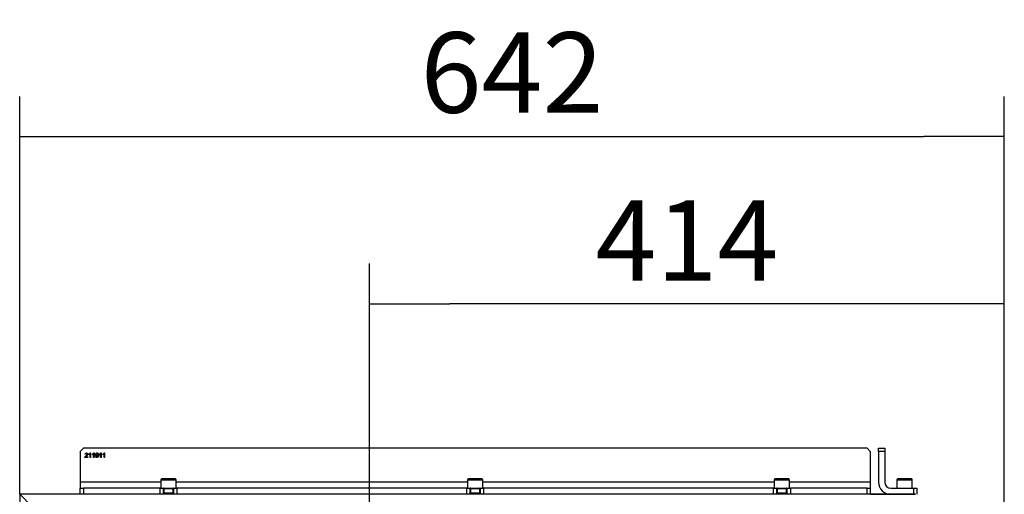
# Model space of a CAD drawing. Units: millimetres. Extents: x 0 to 853, y 297 to 1188.
# Drawn here: x 172 to 236, y 529 to 560 of the extents above; entities that cross this region are included whole.
import ezdxf

# ---------------------------------------------------------------- set-up
doc = ezdxf.new("R2010")
doc.units = ezdxf.units.MM
for name, color, linetype in [('Default', 7, 'Continuous'), ('H21-114-1', 7, 'Continuous'), ('H21-190-1', 7, 'Continuous'), ('H21-191-1', 7, 'Continuous'), ('H21-212-0', 7, 'Continuous'), ('H21-213-0', 7, 'Continuous'), ('SCREW_DIN_912_M6', 7, 'Continuous')]:
    doc.layers.add(name, color=color, linetype=linetype)
doc.styles.add('SEACAD_Arial', font='ARIALN.TTF', dxfattribs={"width": 0.83})
doc.dimstyles.new('ISO', dxfattribs={"dimtxt": 5.25, "dimasz": 5.25, "dimexe": 2.625, "dimexo": 0, "dimgap": 1.5, "dimtad": 1, "dimlfac": 10, "dimtxsty": 'SEACAD_Arial', "dimblk1": '_SE_FILLED', "dimblk2": '_SE_FILLED', "dimsah": 1, "dimcen": 2.625, "dimadec": 0, "dimazin": 0, "dimtfac": 1, "dimtmove": 0, "dimatfit": 3, "dimfxl": 0, "dimtolj": 1, "dimarcsym": 0})

# ---------------------------------------------------------------- blocks, each defined once
blk = doc.blocks.new('SE18')
at = {"layer": 'H21-114-1', "color": 7, "linetype": 'Continuous'}
for p, q in [((172.168, 528.908), (172.168, 481.474)), ((172.968, 528.108), (172.168, 528.908))]:
    blk.add_line(p, q, dxfattribs=at)
at = {"layer": 'H21-190-1', "color": 7, "linetype": 'Continuous'}
for p, q in [((228.168, 531.708), (228.168, 531.908)), ((228.168, 531.908), (228.568, 531.908)), ((228.168, 531.708), (228.168, 529.708)), ((228.568, 531.708), (228.168, 531.708)), ((228.568, 531.908), (228.568, 531.708)), ((228.568, 531.708), (228.568, 529.708)), ((228.968, 529.308), (230.468, 529.308)), ((230.468, 528.908), (230.468, 529.308)), ((230.468, 529.308), (230.668, 529.308)), ((230.668, 529.308), (230.668, 528.908))]:
    blk.add_line(p, q, dxfattribs=at)
for radius in [0.8, 0.4]:
    blk.add_arc((228.968, 529.708), radius, 180, 270, dxfattribs=at)
at = {"layer": 'H21-191-1', "color": 7, "linetype": 'Continuous'}
for p, q in [((176.318, 531.908), (176.118, 531.708)), ((176.118, 531.708), (176.118, 529.708)), ((227.418, 531.908), (176.318, 531.908)), ((176.766, 531.608), (176.789, 531.608)), ((176.789, 531.608), (176.789, 531.313)), ((176.994, 531.608), (177.018, 531.608)), ((177.018, 531.608), (177.018, 531.313)), ((177.452, 531.608), (177.475, 531.608)), ((177.475, 531.608), (177.475, 531.313)), ((177.681, 531.608), (177.705, 531.608)), ((177.705, 531.608), (177.705, 531.313)), ((227.618, 531.708), (227.418, 531.908)), ((227.618, 531.708), (227.618, 529.708)), ((176.614, 531.313), (176.418, 531.313)), ((176.463, 531.519), (176.425, 531.523)), ((176.469, 531.347), (176.614, 531.347)), ((176.614, 531.347), (176.614, 531.313)), ((176.68, 531.499), (176.68, 531.534)), ((176.753, 531.313), (176.753, 531.542)), ((176.789, 531.313), (176.753, 531.313)), ((176.909, 531.499), (176.909, 531.534)), ((176.982, 531.313), (176.982, 531.542)), ((177.018, 531.313), (176.982, 531.313)), ((177.115, 531.381), (177.15, 531.384)), ((177.367, 531.499), (177.367, 531.534)), ((177.439, 531.313), (177.439, 531.542)), ((177.475, 531.313), (177.439, 531.313)), ((177.596, 531.499), (177.596, 531.534)), ((177.669, 531.313), (177.669, 531.542)), ((177.705, 531.313), (177.669, 531.313)), ((181.368, 529.708), (176.118, 529.708)), ((176.118, 529.708), (176.118, 529.308)), ((201.368, 529.708), (182.368, 529.708)), ((221.368, 529.708), (202.368, 529.708)), ((227.618, 529.708), (222.368, 529.708)), ((227.618, 529.708), (227.618, 529.308)), ((176.118, 529.308), (176.318, 529.308)), ((176.118, 528.908), (176.118, 529.308)), ((176.318, 529.308), (176.318, 528.908)), ((181.318, 529.308), (176.318, 529.308)), ((181.318, 529.308), (181.518, 529.308)), ((181.318, 528.908), (181.318, 529.308)), ((181.518, 529.308), (181.518, 528.908)), ((182.218, 529.308), (182.418, 529.308)), ((182.218, 528.908), (182.218, 529.308)), ((201.318, 529.308), (182.418, 529.308)), ((182.418, 529.308), (182.418, 528.908)), ((201.318, 529.308), (201.518, 529.308)), ((201.318, 528.908), (201.318, 529.308)), ((201.518, 529.308), (201.518, 528.908)), ((202.218, 528.908), (202.218, 529.308)), ((202.218, 529.308), (202.418, 529.308)), ((221.318, 529.308), (202.418, 529.308)), ((202.418, 529.308), (202.418, 528.908)), ((221.318, 528.908), (221.318, 529.308)), ((221.318, 529.308), (221.518, 529.308)), ((221.518, 529.308), (221.518, 528.908)), ((222.218, 529.308), (222.418, 529.308)), ((222.218, 528.908), (222.218, 529.308)), ((227.418, 529.308), (222.418, 529.308)), ((222.418, 529.308), (222.418, 528.908)), ((227.418, 528.908), (227.418, 529.308)), ((227.418, 529.308), (227.618, 529.308)), ((227.618, 529.308), (227.618, 528.908)), ((176.318, 528.908), (176.118, 528.908)), ((181.318, 528.908), (176.318, 528.908)), ((181.518, 528.908), (181.318, 528.908)), ((182.418, 528.908), (182.218, 528.908)), ((201.318, 528.908), (182.418, 528.908)), ((201.518, 528.908), (201.318, 528.908)), ((202.418, 528.908), (202.218, 528.908)), ((221.318, 528.908), (202.418, 528.908)), ((221.518, 528.908), (221.318, 528.908)), ((222.418, 528.908), (222.218, 528.908)), ((227.418, 528.908), (222.418, 528.908)), ((227.618, 528.908), (227.418, 528.908))]:
    blk.add_line(p, q, dxfattribs=at)
for points, knots in [([(176.418, 531.313), (176.418, 531.321), (176.42, 531.33), (176.423, 531.338), (176.428, 531.351), (176.436, 531.364), (176.447, 531.377), (176.458, 531.39), (176.474, 531.404), (176.494, 531.421), (176.527, 531.447), (176.548, 531.468), (176.559, 531.483), (176.57, 531.499), (176.576, 531.513), (176.576, 531.541), (176.571, 531.553), (176.561, 531.563), (176.55, 531.573), (176.537, 531.578), (176.503, 531.578), (176.489, 531.573), (176.478, 531.562), (176.468, 531.552), (176.463, 531.537), (176.463, 531.519)], [0, 0, 0, 0, 0.0566, 0.0566, 0.0566, 0.158369, 0.158369, 0.158369, 0.302233, 0.302233, 0.302233, 0.50113, 0.50113, 0.50113, 0.59711, 0.59711, 0.695794, 0.695794, 0.695794, 0.791711, 0.791711, 0.89448, 0.89448, 0.89448, 1, 1, 1, 1]), ([(176.425, 531.523), (176.428, 531.55), (176.437, 531.571), (176.471, 531.6), (176.493, 531.608), (176.549, 531.608), (176.572, 531.6), (176.588, 531.584), (176.605, 531.568), (176.613, 531.549), (176.613, 531.514), (176.611, 531.503), (176.601, 531.48), (176.593, 531.468), (176.571, 531.443), (176.552, 531.426), (176.526, 531.404), (176.505, 531.385), (176.49, 531.373), (176.484, 531.367), (176.478, 531.36), (176.473, 531.354), (176.469, 531.347)], [0, 0, 0, 0, 0.139404, 0.139404, 0.278808, 0.278808, 0.418212, 0.418212, 0.418212, 0.586666, 0.586666, 0.67232, 0.67232, 0.757975, 0.757975, 0.843629, 0.843629, 0.843629, 0.951705, 0.951705, 0.951705, 1, 1, 1, 1]), ([(176.68, 531.534), (176.7, 531.543), (176.718, 531.555), (176.733, 531.568), (176.749, 531.582), (176.759, 531.595), (176.766, 531.608)], [0, 0, 0, 0, 0.554117, 0.554117, 0.554117, 1, 1, 1, 1]), ([(176.909, 531.534), (176.929, 531.543), (176.947, 531.555), (176.962, 531.568), (176.977, 531.582), (176.988, 531.595), (176.994, 531.608)], [0, 0, 0, 0, 0.554038, 0.554038, 0.554038, 1, 1, 1, 1]), ([(177.267, 531.451), (177.26, 531.439), (177.25, 531.43), (177.238, 531.423), (177.225, 531.416), (177.212, 531.412), (177.197, 531.412), (177.173, 531.412), (177.152, 531.421), (177.136, 531.439), (177.119, 531.456), (177.11, 531.479), (177.11, 531.538), (177.119, 531.562), (177.136, 531.58), (177.154, 531.599), (177.176, 531.608), (177.222, 531.608), (177.239, 531.602), (177.255, 531.592), (177.271, 531.582), (177.283, 531.567), (177.291, 531.548), (177.299, 531.529), (177.303, 531.502), (177.303, 531.428), (177.299, 531.398), (177.291, 531.376), (177.283, 531.354), (177.271, 531.337), (177.254, 531.325), (177.238, 531.314), (177.219, 531.308), (177.175, 531.308), (177.156, 531.314), (177.141, 531.327), (177.127, 531.34), (177.118, 531.358), (177.115, 531.381)], [0, 0, 0, 0, 0.044993, 0.044993, 0.044993, 0.091377, 0.091377, 0.091377, 0.166726, 0.166726, 0.166726, 0.250107, 0.250107, 0.335742, 0.335742, 0.335742, 0.417752, 0.417752, 0.476677, 0.476677, 0.476677, 0.53976, 0.53976, 0.53976, 0.633321, 0.633321, 0.730951, 0.730951, 0.730951, 0.800269, 0.800269, 0.800269, 0.864212, 0.864212, 0.932806, 0.932806, 0.932806, 1, 1, 1, 1]), ([(177.263, 531.51), (177.263, 531.531), (177.258, 531.547), (177.247, 531.56), (177.236, 531.572), (177.223, 531.578), (177.191, 531.578), (177.177, 531.571), (177.165, 531.558), (177.154, 531.545), (177.148, 531.528), (177.148, 531.488), (177.153, 531.473), (177.175, 531.45), (177.189, 531.444), (177.223, 531.444), (177.236, 531.45), (177.258, 531.473), (177.263, 531.489), (177.263, 531.51)], [0, 0, 0, 0, 0.134481, 0.134481, 0.134481, 0.249682, 0.249682, 0.369202, 0.369202, 0.369202, 0.506667, 0.506667, 0.63, 0.63, 0.753334, 0.753334, 0.876667, 0.876667, 1, 1, 1, 1]), ([(177.367, 531.534), (177.387, 531.543), (177.405, 531.555), (177.435, 531.582), (177.446, 531.595), (177.452, 531.608)], [0, 0, 0, 0, 0.5, 0.5, 1, 1, 1, 1]), ([(177.596, 531.534), (177.616, 531.543), (177.634, 531.555), (177.649, 531.568), (177.664, 531.582), (177.675, 531.595), (177.681, 531.608)], [0, 0, 0, 0, 0.554117, 0.554117, 0.554117, 1, 1, 1, 1]), ([(176.753, 531.542), (176.744, 531.534), (176.733, 531.526), (176.704, 531.509), (176.692, 531.503), (176.68, 531.499)], [0, 0, 0, 0, 0.5, 0.5, 1, 1, 1, 1]), ([(176.982, 531.542), (176.973, 531.534), (176.961, 531.526), (176.947, 531.518), (176.933, 531.509), (176.92, 531.503), (176.909, 531.499)], [0, 0, 0, 0, 0.501437, 0.501437, 0.501437, 1, 1, 1, 1]), ([(177.15, 531.384), (177.153, 531.367), (177.158, 531.356), (177.166, 531.348), (177.175, 531.341), (177.185, 531.337), (177.199, 531.337), (177.21, 531.338), (177.22, 531.34), (177.236, 531.35), (177.243, 531.357), (177.249, 531.365), (177.254, 531.374), (177.258, 531.385), (177.262, 531.399), (177.265, 531.414), (177.267, 531.429), (177.267, 531.445), (177.267, 531.448), (177.267, 531.451)], [0, 0, 0, 0, 0.179109, 0.179109, 0.179109, 0.334769, 0.334769, 0.334769, 0.469024, 0.469024, 0.603278, 0.603278, 0.603278, 0.767933, 0.767933, 0.767933, 0.977898, 0.977898, 1, 1, 1, 1]), ([(177.439, 531.542), (177.431, 531.534), (177.419, 531.526), (177.405, 531.518), (177.391, 531.509), (177.378, 531.503), (177.367, 531.499)], [0, 0, 0, 0, 0.499429, 0.499429, 0.499429, 1, 1, 1, 1]), ([(177.669, 531.542), (177.66, 531.534), (177.649, 531.526), (177.62, 531.509), (177.608, 531.503), (177.596, 531.499)], [0, 0, 0, 0, 0.5, 0.5, 1, 1, 1, 1])]:
    blk.add_open_spline(points, degree=3, knots=knots, dxfattribs=at)
at = {"layer": 'H21-212-0', "color": 7, "linetype": 'Continuous'}
for p, q in [((172.168, 528.908), (172.968, 528.108)), ((176.218, 528.908), (172.168, 528.908)), ((182.318, 528.908), (181.418, 528.908)), ((202.318, 528.908), (201.418, 528.908)), ((222.318, 528.908), (221.418, 528.908)), ((230.568, 528.908), (227.518, 528.908))]:
    blk.add_line(p, q, dxfattribs=at)
at = {"layer": 'H21-213-0', "color": 7, "linetype": 'Continuous'}
blk.add_line((227.618, 528.908), (230.568, 528.908), dxfattribs=at)
at = {"layer": 'SCREW_DIN_912_M6', "color": 7, "linetype": 'Continuous'}
for p, q in [((181.368, 529.848), (182.368, 529.848)), ((181.368, 529.848), (181.368, 529.308)), ((182.308, 529.908), (181.428, 529.908)), ((182.368, 529.308), (182.368, 529.848)), ((201.368, 529.848), (202.368, 529.848)), ((201.368, 529.848), (201.368, 529.308)), ((202.308, 529.908), (201.428, 529.908)), ((202.368, 529.308), (202.368, 529.848)), ((221.368, 529.848), (222.368, 529.848)), ((221.368, 529.848), (221.368, 529.308)), ((222.308, 529.908), (221.428, 529.908)), ((222.368, 529.308), (222.368, 529.848)), ((229.368, 529.848), (230.368, 529.848)), ((229.368, 529.848), (229.368, 529.308)), ((230.308, 529.908), (229.428, 529.908)), ((230.368, 529.308), (230.368, 529.848)), ((181.518, 529.308), (182.218, 529.308)), ((181.568, 529.283), (182.168, 529.283)), ((181.568, 529.283), (181.568, 529.009)), ((181.568, 529.009), (182.168, 529.009)), ((181.629, 529.009), (181.629, 529.008)), ((182.107, 529.008), (182.107, 529.009)), ((182.168, 529.009), (182.168, 529.283)), ((201.518, 529.308), (202.218, 529.308)), ((201.568, 529.283), (202.168, 529.283)), ((201.568, 529.283), (201.568, 529.009)), ((201.568, 529.009), (202.168, 529.009)), ((201.629, 529.009), (201.629, 529.008)), ((202.107, 529.008), (202.107, 529.009)), ((202.168, 529.009), (202.168, 529.283)), ((221.518, 529.308), (222.218, 529.308)), ((221.568, 529.283), (222.168, 529.283)), ((221.568, 529.283), (221.568, 529.009)), ((221.568, 529.009), (222.168, 529.009)), ((221.629, 529.009), (221.629, 529.008)), ((222.107, 529.008), (222.107, 529.009)), ((222.168, 529.009), (222.168, 529.283)), ((181.568, 529.008), (182.168, 529.008)), ((181.568, 529.008), (181.568, 528.908)), ((181.629, 528.908), (181.629, 529.008)), ((182.107, 528.908), (182.107, 529.008)), ((182.168, 528.908), (182.168, 529.008)), ((201.568, 529.008), (202.168, 529.008)), ((201.568, 529.008), (201.568, 528.908)), ((201.629, 528.908), (201.629, 529.008)), ((202.107, 528.908), (202.107, 529.008)), ((202.168, 528.908), (202.168, 529.008)), ((221.568, 529.008), (222.168, 529.008)), ((221.568, 529.008), (221.568, 528.908)), ((221.629, 528.908), (221.629, 529.008)), ((222.107, 528.908), (222.107, 529.008)), ((222.168, 528.908), (222.168, 529.008))]:
    blk.add_line(p, q, dxfattribs=at)
for centre, radius, start, end in [((181.428, 529.848), 0.06, 90, 180), ((182.308, 529.848), 0.06, 0, 90), ((201.428, 529.848), 0.06, 90, 180), ((202.308, 529.848), 0.06, 0, 90), ((221.428, 529.848), 0.06, 90, 180), ((222.308, 529.848), 0.06, 0, 90), ((229.428, 529.848), 0.06, 90, 180), ((230.308, 529.848), 0.06, 0, 90), ((181.543, 529.283), 0.025, 0, 90), ((182.193, 529.283), 0.025, 90, 180), ((201.543, 529.283), 0.025, 0, 90), ((202.193, 529.283), 0.025, 90, 180), ((221.543, 529.283), 0.025, 0, 90), ((222.193, 529.283), 0.025, 90, 180)]:
    blk.add_arc(centre, radius, start, end, dxfattribs=at)
blk = doc.blocks.new('_SE_FILLED')
at = {"color": 0}
blk.add_line((0, 0), (-1, 0), dxfattribs=at)
blk.add_solid([(0, 0), (-1, -0.1665), (-1, 0.1665), (0, 0)], dxfattribs=at)
blk = doc.blocks.new('DMBLK1173')
at = {"layer": 'Default', "color": 0, "linetype": 'Continuous', "lineweight": -2}
for p, q in [((172.168, 528.908), (172.168, 554.87)), ((236.368, 522.708), (236.368, 554.87)), ((177.418, 552.245), (231.118, 552.245))]:
    blk.add_line(p, q, dxfattribs=at)
at = {"layer": 'Defpoints', "color": 0}
for p in [(236.368, 552.245), (172.168, 528.908), (236.368, 522.708)]:
    blk.add_point(p, dxfattribs=at)
at = {"layer": 'Default', "color": 0, "lineweight": -2, "xscale": 5.25, "yscale": 5.25, "zscale": 5.25, "rotation": 180}
blk.add_blockref('_SE_FILLED', (172.168, 552.245), dxfattribs=at)
at = {"layer": 'Default', "color": 0, "lineweight": -2, "xscale": 5.25, "yscale": 5.25, "zscale": 5.25}
blk.add_blockref('_SE_FILLED', (236.368, 552.245), dxfattribs=at)
at = {"layer": 'Default', "color": 0, "insert": (204.268, 556.426), "char_height": 5.25, "attachment_point": 5, "style": 'SEACAD_Arial'}
blk.add_mtext('\\A1;\\A1;642', dxfattribs=at)
blk = doc.blocks.new('DMBLK1174')
at = {"layer": 'Default', "color": 0, "linetype": 'Continuous', "lineweight": -2}
for p, q in [((194.968, 522.708), (194.968, 543.96)), ((236.368, 522.708), (236.368, 543.96)), ((231.118, 541.335), (200.218, 541.335))]:
    blk.add_line(p, q, dxfattribs=at)
at = {"layer": 'Defpoints', "color": 0}
for p in [(194.968, 541.335), (194.968, 522.708), (236.368, 522.708)]:
    blk.add_point(p, dxfattribs=at)
at = {"layer": 'Default', "color": 0, "lineweight": -2, "xscale": 5.25, "yscale": 5.25, "zscale": 5.25, "rotation": 180}
blk.add_blockref('_SE_FILLED', (194.968, 541.335), dxfattribs=at)
at = {"layer": 'Default', "color": 0, "lineweight": -2, "xscale": 5.25, "yscale": 5.25, "zscale": 5.25}
blk.add_blockref('_SE_FILLED', (236.368, 541.335), dxfattribs=at)
at = {"layer": 'Default', "color": 0, "insert": (215.668, 545.47), "char_height": 5.25, "attachment_point": 5, "style": 'SEACAD_Arial'}
blk.add_mtext('\\A1;\\A1;414', dxfattribs=at)

msp = doc.modelspace()

# ---------------------------------------------------------------- block references
at = {"layer": 'Default'}
msp.add_blockref('SE18', (0, 0), dxfattribs=at)

# ---------------------------------------------------------------- dimensions: what is measured, and where the dimension line sits
at = {"layer": 'Default', "color": 7, "linetype": 'Continuous'}
for base, p1, p2, picture, middle in [((236.3681, 552.2455), (172.1681, 528.9077), (236.3681, 522.7077), 'DMBLK1173', (204.2681, 552.2455)), ((194.9681, 541.3348), (236.3681, 522.7077), (194.9681, 522.7077), 'DMBLK1174', (215.6681, 541.3348))]:
    dim = msp.add_linear_dim(base=base, p1=p1, p2=p2, text='\\A1;<>', dimstyle='ISO', dxfattribs=at)
    dim.commit()
    dim.dimension.update_dxf_attribs({"geometry": picture, "text_midpoint": middle, "dimtype": 160})

doc.saveas('drawing.dxf')
